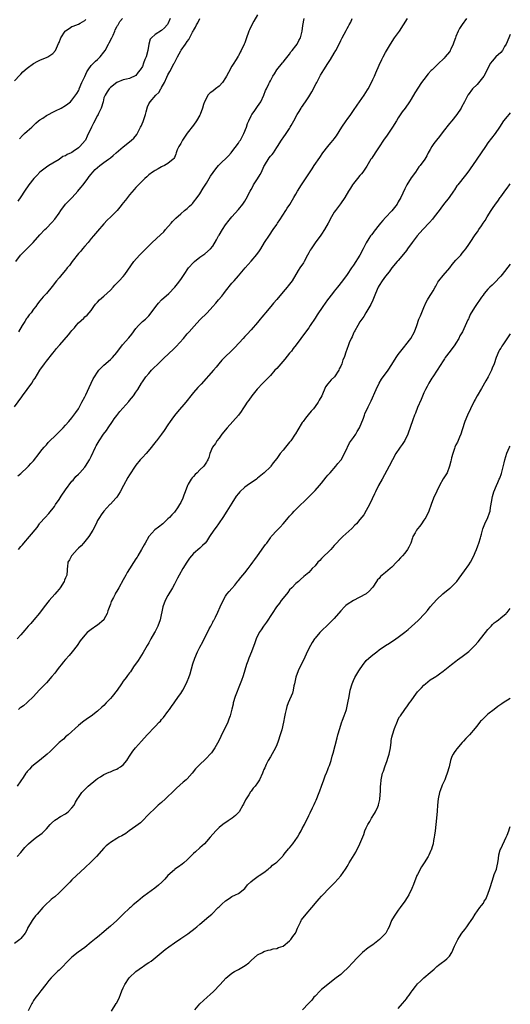
# Model space of a CAD drawing. Units: inches. Extents: x 2626183 to 2628000, y 1452000 to 1455000.
# Drawn here: x 2627847 to 2628000, y 1453017 to 1453325 of the extents above; entities that cross this region are included whole.
import ezdxf

# ---------------------------------------------------------------- set-up
doc = ezdxf.new("R2010")
doc.units = ezdxf.units.IN
doc.header["$MEASUREMENT"] = 0
doc.layers.add('LD26251452_10ft', color=2, linetype='Continuous')

msp = doc.modelspace()

# ---------------------------------------------------------------- linework, layer by layer
at = {"layer": 'LD26251452_10ft'}
for points, elevation in [([(2627845, 1453203.59), (2627847.34, 1453206.66), (2627847.56, 1453207), (2627850.42, 1453211), (2627851, 1453211.91), (2627851.46, 1453212.54), (2627852.99, 1453215.01), (2627854.37, 1453217), (2627855, 1453217.87), (2627857, 1453220.39), (2627857.54, 1453221), (2627858.2, 1453221.8), (2627859, 1453222.74), (2627859.25, 1453223), (2627861.92, 1453226.08), (2627862.62, 1453227), (2627863, 1453227.48), (2627863.74, 1453228.26), (2627864.31, 1453229), (2627865, 1453229.83), (2627866.68, 1453231.32), (2627867, 1453231.7), (2627867.76, 1453232.24), (2627868.37, 1453233), (2627869, 1453233.7), (2627869.83, 1453235), (2627870.36, 1453235.64), (2627871, 1453236.31), (2627871.58, 1453237), (2627873, 1453238.17), (2627875, 1453240.03), (2627875.87, 1453241), (2627876.37, 1453241.63), (2627877.72, 1453243), (2627879, 1453244.35), (2627879.56, 1453245), (2627882.34, 1453249), (2627884.13, 1453251), (2627884.56, 1453251.44), (2627885, 1453251.93), (2627887, 1453253.96), (2627888.08, 1453255), (2627890.63, 1453257.37), (2627891.66, 1453258.34), (2627892.26, 1453259), (2627894.04, 1453261), (2627894.46, 1453261.54), (2627895.43, 1453262.57), (2627897, 1453263.96), (2627898.22, 1453265), (2627899, 1453265.61), (2627899.69, 1453266.31), (2627900.47, 1453267), (2627900.73, 1453267.27), (2627901, 1453267.53), (2627902.16, 1453269), (2627903, 1453270.22), (2627904.05, 1453271.95), (2627905, 1453273.57), (2627905.87, 1453275), (2627906.31, 1453275.69), (2627907.11, 1453276.89), (2627907.96, 1453278.04), (2627908.79, 1453279), (2627909, 1453279.22), (2627911.91, 1453282.09), (2627912.72, 1453283), (2627913, 1453283.35), (2627915, 1453286.04), (2627915.39, 1453286.61), (2627915.63, 1453287), (2627916.38, 1453288.38), (2627916.74, 1453289), (2627917.53, 1453291), (2627917.87, 1453292.13), (2627918.25, 1453293), (2627919, 1453294.55), (2627919.26, 1453295), (2627919.9, 1453295.9), (2627920.79, 1453297.21), (2627921, 1453297.48), (2627921.98, 1453299), (2627922.98, 1453301), (2627923.5, 1453302.5), (2627923.77, 1453303), (2627924.54, 1453304.54), (2627924.75, 1453305), (2627925, 1453305.49), (2627925.82, 1453307), (2627926.25, 1453307.75), (2627927.03, 1453309), (2627928.84, 1453311.16), (2627929, 1453311.32), (2627929.71, 1453312.29), (2627931, 1453313.9), (2627931.44, 1453314.56), (2627931.84, 1453315), (2627933, 1453316.44), (2627933.39, 1453317), (2627933.88, 1453318.12), (2627934.41, 1453319), (2627934.97, 1453321), (2627935.16, 1453322.84), (2627935.58, 1453325)], 10080), ([(2627845, 1453305.51), (2627846.7, 1453307.3), (2627847, 1453307.63), (2627847.69, 1453308.31), (2627849, 1453309.52), (2627851, 1453310.9), (2627852.37, 1453311.63), (2627853, 1453311.95), (2627853.71, 1453312.29), (2627855, 1453312.8), (2627855.43, 1453313), (2627856.36, 1453313.64), (2627857, 1453314.07), (2627857.83, 1453315), (2627858.84, 1453317.16), (2627859, 1453317.52), (2627859.49, 1453319), (2627860.88, 1453321), (2627861, 1453321.1), (2627862.11, 1453321.89), (2627863, 1453322.47), (2627863.36, 1453322.64), (2627865, 1453323.23), (2627865.59, 1453323.59), (2627867, 1453324.37), (2627867.31, 1453324.69)], 10130), ([(2627845.5, 1453249), (2627846.93, 1453251), (2627847.98, 1453252.02), (2627849, 1453253.14), (2627850.87, 1453255), (2627853, 1453257.38), (2627854.48, 1453259), (2627855, 1453259.5), (2627856.73, 1453261.27), (2627857.69, 1453262.31), (2627859, 1453264.19), (2627859.54, 1453265), (2627861, 1453266.99), (2627861.99, 1453268.01), (2627863.03, 1453269), (2627864.88, 1453271), (2627865.79, 1453272.21), (2627866.48, 1453273), (2627867.98, 1453275), (2627868.39, 1453275.61), (2627869, 1453276.31), (2627869.56, 1453277), (2627870.25, 1453277.75), (2627871, 1453278.37), (2627871.69, 1453279), (2627873, 1453279.95), (2627874.4, 1453281), (2627874.73, 1453281.27), (2627875, 1453281.45), (2627875.83, 1453282.17), (2627876.83, 1453283), (2627879, 1453284.93), (2627881, 1453286.47), (2627881.62, 1453287), (2627882.36, 1453287.64), (2627883.28, 1453288.72), (2627883.81, 1453289.81), (2627884.46, 1453291), (2627884.64, 1453291.36), (2627885.22, 1453292.78), (2627885.96, 1453295), (2627886.16, 1453295.84), (2627886.61, 1453297.39), (2627887, 1453298.32), (2627887.39, 1453299), (2627889.17, 1453301), (2627890.12, 1453301.88), (2627890.79, 1453303), (2627890.88, 1453303.12), (2627891, 1453303.39), (2627891.91, 1453305), (2627892.62, 1453306.62), (2627893, 1453307.43), (2627893.61, 1453308.39), (2627894.94, 1453311), (2627895, 1453311.16), (2627895.97, 1453313), (2627897, 1453314.91), (2627897.15, 1453315.15), (2627898.44, 1453317), (2627899, 1453317.86), (2627899.52, 1453318.48), (2627900.71, 1453320.71), (2627900.92, 1453321.08), (2627901, 1453321.27), (2627901.66, 1453322.34), (2627901.97, 1453323), (2627902.35, 1453323.65), (2627903, 1453325)], 10100), ([(2627986.3, 1453325), (2627985, 1453323.14), (2627984.14, 1453321.86), (2627983.71, 1453321), (2627983, 1453319.35), (2627982.86, 1453319), (2627982.4, 1453317.6), (2627982.18, 1453317), (2627981.44, 1453315.44), (2627981.25, 1453315), (2627981.16, 1453314.84), (2627981, 1453314.62), (2627979.68, 1453313), (2627979.35, 1453312.65), (2627979, 1453312.29), (2627977.64, 1453311), (2627975.59, 1453309), (2627975.3, 1453308.7), (2627974.34, 1453307.66), (2627973, 1453305.97), (2627972.29, 1453305), (2627970.19, 1453301.81), (2627969, 1453299.74), (2627968.51, 1453299), (2627967.12, 1453297), (2627966.2, 1453295.8), (2627965, 1453293.98), (2627964.44, 1453293), (2627963.21, 1453291), (2627961.48, 1453288.52), (2627960.4, 1453287), (2627959, 1453284.88), (2627957.74, 1453283), (2627957.47, 1453282.53), (2627957, 1453281.84), (2627956.69, 1453281.31), (2627956.44, 1453281), (2627955.54, 1453279.54), (2627955.15, 1453278.85), (2627953.92, 1453277), (2627953.52, 1453276.48), (2627953, 1453275.94), (2627952.29, 1453275), (2627951, 1453273.44), (2627950.7, 1453273), (2627950.06, 1453271.94), (2627949.45, 1453271), (2627948.29, 1453269), (2627946.93, 1453267.07), (2627945.35, 1453265), (2627945, 1453264.47), (2627944.13, 1453263), (2627943.09, 1453261), (2627941.94, 1453259), (2627941, 1453257.55), (2627940.77, 1453257.23), (2627939, 1453254.88), (2627937.72, 1453253), (2627937.45, 1453252.55), (2627937, 1453251.71), (2627936.66, 1453251), (2627935.57, 1453249), (2627935.35, 1453248.65), (2627934.22, 1453247), (2627933.74, 1453246.26), (2627931.78, 1453243), (2627931, 1453241.91), (2627930.58, 1453241.42), (2627930.25, 1453241), (2627929, 1453239.59), (2627927, 1453237.19), (2627926.03, 1453235.97), (2627925.19, 1453235), (2627923.5, 1453233), (2627923, 1453232.39), (2627922.39, 1453231.61), (2627921.86, 1453231), (2627921, 1453229.95), (2627919, 1453227.63), (2627917.73, 1453226.26), (2627917, 1453225.53), (2627916.49, 1453225), (2627913.88, 1453222.12), (2627913, 1453221.22), (2627910.72, 1453219), (2627909.87, 1453218.13), (2627908.93, 1453217), (2627908.04, 1453215.96), (2627907.24, 1453215), (2627903.36, 1453210.64), (2627902.38, 1453209.62), (2627901, 1453208.07), (2627900.12, 1453207), (2627899, 1453205.56), (2627898.54, 1453205), (2627895.99, 1453202.01), (2627895.08, 1453200.92), (2627894.22, 1453199.78), (2627893.67, 1453199), (2627893, 1453197.98), (2627891.77, 1453196.23), (2627891, 1453195.04), (2627889.44, 1453193), (2627889.23, 1453192.77), (2627889, 1453192.43), (2627888.34, 1453191.66), (2627887.87, 1453191), (2627886.16, 1453189), (2627885, 1453187.76), (2627884.34, 1453187), (2627883, 1453185.35), (2627882.75, 1453185), (2627881, 1453182.33), (2627880.5, 1453181.5), (2627879.11, 1453179), (2627878.03, 1453177), (2627877, 1453175.3), (2627876.76, 1453175), (2627875, 1453173.12), (2627874.87, 1453173), (2627872.95, 1453171), (2627872.14, 1453169.86), (2627871.57, 1453169), (2627871, 1453168.01), (2627870.52, 1453167), (2627869.49, 1453165), (2627868.24, 1453163), (2627867, 1453161.46), (2627866.57, 1453161), (2627865.87, 1453160.13), (2627865, 1453159.35), (2627864.65, 1453159), (2627863, 1453157.13), (2627862.87, 1453157), (2627862.26, 1453155.74), (2627861.7, 1453155), (2627861.6, 1453153.6), (2627861.54, 1453153), (2627861.45, 1453152.55), (2627861.38, 1453151), (2627861.26, 1453150.74), (2627861, 1453150.07), (2627860.65, 1453149.35), (2627860.57, 1453149), (2627859.31, 1453147), (2627859, 1453146.62), (2627858.25, 1453145.75), (2627857.68, 1453145), (2627855.89, 1453143), (2627854.3, 1453141), (2627852.9, 1453139.1), (2627851.12, 1453137), (2627850.11, 1453135.89), (2627849.34, 1453135), (2627848.23, 1453133.77), (2627847, 1453132.27), (2627845.87, 1453131)], 10050), ([(2627846.04, 1453181.96), (2627847, 1453182.73), (2627847.12, 1453182.88), (2627849, 1453184.57), (2627849.39, 1453185), (2627850.11, 1453185.89), (2627851, 1453186.69), (2627852.77, 1453189), (2627853, 1453189.26), (2627853.72, 1453190.28), (2627854.31, 1453191), (2627855, 1453191.73), (2627855.6, 1453192.41), (2627858.24, 1453195), (2627858.6, 1453195.4), (2627859, 1453195.74), (2627860.23, 1453197), (2627861, 1453197.82), (2627862.02, 1453199), (2627863, 1453200.18), (2627863.63, 1453201), (2627864.16, 1453201.84), (2627865.01, 1453203.01), (2627866.13, 1453205), (2627867, 1453206.67), (2627867.31, 1453207.31), (2627868.36, 1453209.64), (2627869.04, 1453211), (2627869.67, 1453212.33), (2627870.05, 1453213), (2627871, 1453214.47), (2627871.4, 1453215), (2627873, 1453216.59), (2627875, 1453218.41), (2627875.62, 1453219), (2627877, 1453220.62), (2627878.84, 1453223), (2627880.8, 1453225.2), (2627881.7, 1453226.3), (2627883, 1453228.09), (2627883.82, 1453229), (2627885, 1453230.22), (2627885.95, 1453231), (2627886.49, 1453231.51), (2627887, 1453232.05), (2627887.78, 1453233), (2627889.21, 1453235), (2627890.03, 1453235.97), (2627891, 1453237), (2627893.28, 1453239), (2627895.2, 1453241), (2627895.99, 1453242.01), (2627897, 1453243.43), (2627898.07, 1453245), (2627899.47, 1453247), (2627901, 1453248.71), (2627901.14, 1453248.86), (2627901.31, 1453249), (2627903, 1453250.37), (2627903.95, 1453251), (2627904.56, 1453251.44), (2627906.3, 1453253), (2627907, 1453253.8), (2627908.2, 1453255.8), (2627908.84, 1453257), (2627909, 1453257.25), (2627910, 1453259), (2627911, 1453260.44), (2627912.1, 1453261.9), (2627913, 1453263.03), (2627915, 1453265.25), (2627916.41, 1453267), (2627917, 1453267.84), (2627917.42, 1453268.58), (2627918.66, 1453271), (2627919, 1453271.56), (2627919.52, 1453272.48), (2627919.78, 1453273), (2627921, 1453274.84), (2627921.82, 1453276.18), (2627922.22, 1453277), (2627923, 1453278.77), (2627923.13, 1453279), (2627924.61, 1453281.39), (2627925, 1453281.93), (2627925.52, 1453282.48), (2627925.95, 1453283), (2627927, 1453284.63), (2627927.27, 1453285), (2627928.52, 1453287), (2627928.73, 1453287.27), (2627929, 1453287.72), (2627929.9, 1453289), (2627931, 1453290.62), (2627931.24, 1453291), (2627931.52, 1453291.52), (2627932.37, 1453293), (2627933.39, 1453295), (2627934.03, 1453295.97), (2627934.62, 1453297), (2627934.79, 1453297.21), (2627936.01, 1453299), (2627937, 1453300.52), (2627937.95, 1453302.05), (2627939.33, 1453304.67), (2627939.48, 1453305), (2627940.69, 1453307.31), (2627941.7, 1453309), (2627943, 1453310.98), (2627943.82, 1453312.18), (2627945, 1453314.15), (2627945.49, 1453315), (2627946.49, 1453317), (2627947, 1453318.11), (2627947.49, 1453319), (2627948.71, 1453321.29), (2627949, 1453321.89), (2627949.42, 1453322.58), (2627949.63, 1453323), (2627950.12, 1453323.88), (2627950.54, 1453325)], 10070), ([(2627893.66, 1453325), (2627893, 1453323.36), (2627892.87, 1453323.13), (2627892.79, 1453323), (2627891.94, 1453322.06), (2627891, 1453321.22), (2627889, 1453319.96), (2627887.84, 1453319), (2627887.47, 1453318.53), (2627887.02, 1453317), (2627886.68, 1453315), (2627886.16, 1453313), (2627885.8, 1453312.2), (2627885.38, 1453311), (2627885, 1453310), (2627884.32, 1453309), (2627883.74, 1453308.26), (2627883, 1453307.21), (2627881, 1453306.27), (2627880.01, 1453306.01), (2627879, 1453305.8), (2627877.03, 1453305.03), (2627875, 1453303.48), (2627874.6, 1453303), (2627873.96, 1453302.04), (2627873.38, 1453301), (2627873, 1453300.19), (2627872.72, 1453299), (2627872.14, 1453297), (2627871.33, 1453295.34), (2627871.19, 1453295), (2627871, 1453294.7), (2627869.74, 1453292.26), (2627869.08, 1453291), (2627867.8, 1453288.2), (2627867.21, 1453287), (2627867.13, 1453286.87), (2627865.49, 1453285), (2627865, 1453284.56), (2627863.42, 1453283.42), (2627863, 1453283.14), (2627862.7, 1453283), (2627861.5, 1453282.5), (2627861, 1453282.05), (2627860.15, 1453281.85), (2627859, 1453280.93), (2627857, 1453279.8), (2627855.82, 1453279), (2627855, 1453278.52), (2627853, 1453276.94), (2627852.05, 1453275.95), (2627851.04, 1453275), (2627849.49, 1453273), (2627848.19, 1453271), (2627847, 1453269.27), (2627846.09, 1453267.91)], 10110), ([(2627921, 1453326.13), (2627919.86, 1453324.14), (2627919.24, 1453323), (2627918.49, 1453321.51), (2627918.25, 1453321), (2627917.4, 1453318.6), (2627917, 1453317.38), (2627916.86, 1453317), (2627915.91, 1453315), (2627915.57, 1453314.43), (2627915, 1453313.36), (2627914.87, 1453313.13), (2627914.81, 1453313), (2627914.08, 1453311.92), (2627913.58, 1453311), (2627913, 1453310.08), (2627911.9, 1453308.1), (2627911.35, 1453307), (2627911, 1453306.42), (2627910.03, 1453305), (2627909, 1453303.85), (2627907.85, 1453303), (2627907, 1453302.26), (2627906.24, 1453301.76), (2627905.5, 1453301), (2627905, 1453300.13), (2627904.38, 1453299), (2627904.08, 1453298.08), (2627903.76, 1453297), (2627903.1, 1453295), (2627903, 1453294.78), (2627901.95, 1453293), (2627901, 1453291.68), (2627899, 1453289.12), (2627897.52, 1453287), (2627897, 1453285.97), (2627896.41, 1453285), (2627895.93, 1453283.93), (2627895.55, 1453283), (2627895.44, 1453282.56), (2627895, 1453281.58), (2627894.79, 1453281.21), (2627894.58, 1453281), (2627893, 1453279.68), (2627891.89, 1453279), (2627891.24, 1453278.76), (2627891, 1453278.63), (2627889.98, 1453278.02), (2627889, 1453277.53), (2627888.72, 1453277.28), (2627888.22, 1453277), (2627887, 1453276.12), (2627886.45, 1453275.55), (2627885.77, 1453275), (2627885, 1453274.27), (2627883.83, 1453273), (2627883, 1453272.13), (2627882.49, 1453271.51), (2627881, 1453269.82), (2627879.76, 1453268.24), (2627879, 1453267.36), (2627878.73, 1453267), (2627877.97, 1453266.03), (2627877.08, 1453265), (2627875.13, 1453263), (2627874.05, 1453261.95), (2627873, 1453260.84), (2627871, 1453258.55), (2627869.69, 1453257), (2627869, 1453256.22), (2627868.03, 1453255), (2627867, 1453253.85), (2627866.34, 1453253), (2627865.73, 1453252.27), (2627865, 1453251.5), (2627863.04, 1453249), (2627862.2, 1453247.8), (2627861.5, 1453247), (2627861.3, 1453246.7), (2627861, 1453246.32), (2627859.83, 1453245), (2627859, 1453243.96), (2627858.2, 1453243), (2627856.81, 1453241.19), (2627855, 1453239.03), (2627854.04, 1453237.96), (2627853, 1453236.72), (2627852.23, 1453235.77), (2627851.7, 1453235), (2627851, 1453234.09), (2627850.21, 1453233), (2627849.67, 1453232.33), (2627849, 1453231.4), (2627848.82, 1453231.18), (2627848.28, 1453230.28), (2627847.45, 1453229), (2627846.24, 1453227)], 10090), ([(2627846.32, 1453159), (2627847, 1453159.87), (2627847.53, 1453160.47), (2627847.97, 1453161), (2627849.75, 1453163), (2627852.11, 1453165.89), (2627852.88, 1453167), (2627853, 1453167.16), (2627854.59, 1453169), (2627855.74, 1453170.26), (2627857.53, 1453172.47), (2627857.85, 1453173), (2627859, 1453174.66), (2627859.64, 1453175.64), (2627861, 1453177.61), (2627863, 1453180.3), (2627863.33, 1453180.67), (2627864.24, 1453181.76), (2627865, 1453182.51), (2627865.46, 1453183), (2627867, 1453184.67), (2627867.25, 1453185), (2627868.46, 1453187), (2627869, 1453188.06), (2627870.38, 1453191), (2627870.59, 1453191.41), (2627871.52, 1453193), (2627872.89, 1453195), (2627873.78, 1453196.22), (2627874.29, 1453197), (2627875.67, 1453199), (2627876.2, 1453199.8), (2627877, 1453200.89), (2627877.92, 1453202.08), (2627880.73, 1453205.27), (2627881, 1453205.53), (2627882.2, 1453207), (2627883, 1453208.12), (2627883.58, 1453209), (2627884.75, 1453211), (2627885, 1453211.4), (2627885.63, 1453212.37), (2627886.12, 1453213), (2627887, 1453214.01), (2627887.9, 1453215), (2627890.42, 1453217.58), (2627891.91, 1453219), (2627893, 1453219.99), (2627895, 1453221.92), (2627895.53, 1453222.47), (2627897.82, 1453225), (2627899, 1453226.36), (2627899.59, 1453227), (2627901.18, 1453228.82), (2627903, 1453230.81), (2627905.22, 1453233), (2627907.07, 1453235), (2627907.98, 1453236.02), (2627908.78, 1453237), (2627909.83, 1453238.18), (2627910.43, 1453239), (2627911, 1453239.75), (2627913, 1453242.26), (2627913.37, 1453242.63), (2627913.65, 1453243), (2627915, 1453244.5), (2627917.13, 1453247), (2627919, 1453249.14), (2627920.76, 1453251.24), (2627921.59, 1453252.41), (2627921.98, 1453253), (2627923.2, 1453255), (2627924.7, 1453257.3), (2627925.9, 1453259), (2627927, 1453260.6), (2627927.27, 1453261), (2627927.93, 1453262.07), (2627929.87, 1453265), (2627930.3, 1453265.7), (2627931.13, 1453266.87), (2627932.35, 1453269), (2627933, 1453270.09), (2627933.51, 1453271), (2627934.79, 1453273), (2627935, 1453273.29), (2627937.26, 1453276.74), (2627938.03, 1453277.97), (2627938.7, 1453279), (2627940.44, 1453281.56), (2627941.37, 1453283), (2627942.93, 1453285), (2627943.91, 1453286.09), (2627944.68, 1453287), (2627945, 1453287.42), (2627945.71, 1453288.29), (2627947.37, 1453291), (2627948.68, 1453293), (2627949, 1453293.42), (2627950.12, 1453295), (2627951, 1453296.26), (2627952.1, 1453297.9), (2627954.28, 1453301), (2627955.35, 1453302.65), (2627955.56, 1453303), (2627956.6, 1453305), (2627957, 1453305.92), (2627957.52, 1453307), (2627957.96, 1453308.04), (2627959, 1453310.39), (2627959.83, 1453312.17), (2627960.3, 1453313), (2627961, 1453314.36), (2627961.96, 1453315.96), (2627962.57, 1453317), (2627963.85, 1453319), (2627965.33, 1453321), (2627966.67, 1453323), (2627967.88, 1453325)], 10060), ([(2627846.57, 1453287.43), (2627847.53, 1453288.47), (2627848.15, 1453289), (2627849, 1453289.76), (2627850.43, 1453291), (2627851.71, 1453292.29), (2627852.58, 1453293), (2627853, 1453293.32), (2627853.88, 1453293.88), (2627855, 1453294.63), (2627855.64, 1453295), (2627857, 1453295.73), (2627857.85, 1453296.15), (2627859.64, 1453297), (2627861, 1453297.8), (2627861.72, 1453298.28), (2627862.49, 1453299), (2627863, 1453299.51), (2627864.49, 1453301.51), (2627865, 1453302.37), (2627865.2, 1453302.8), (2627865.26, 1453303), (2627866.1, 1453305), (2627867, 1453306.92), (2627867.62, 1453308.38), (2627868.02, 1453309), (2627869, 1453310.27), (2627869.69, 1453311), (2627870.35, 1453311.65), (2627871, 1453312.16), (2627871.44, 1453312.56), (2627871.85, 1453313), (2627873, 1453314.48), (2627873.33, 1453315), (2627874.39, 1453317), (2627874.58, 1453317.42), (2627875.41, 1453319), (2627875.84, 1453319.84), (2627876.36, 1453321), (2627876.51, 1453321.49), (2627877, 1453322.36), (2627877.22, 1453322.78), (2627877.39, 1453323), (2627877.94, 1453324.06), (2627878.76, 1453325)], 10120), ([(2628000, 1453319.96), (2627999.54, 1453319), (2627998.7, 1453317), (2627998.23, 1453316.23), (2627997.54, 1453315), (2627997, 1453314.33), (2627995.53, 1453313), (2627994.31, 1453311.69), (2627993.81, 1453311), (2627993, 1453309.5), (2627992.78, 1453309), (2627991.73, 1453307), (2627989.62, 1453304.38), (2627988.21, 1453303), (2627986.85, 1453301.15), (2627986.75, 1453301), (2627985.73, 1453299), (2627984.76, 1453297.24), (2627984.61, 1453297), (2627983.3, 1453295), (2627981.77, 1453293), (2627981, 1453292.14), (2627979, 1453289.66), (2627977.84, 1453288.16), (2627976.91, 1453287), (2627976.09, 1453285.91), (2627975.47, 1453285), (2627975, 1453284.07), (2627974.38, 1453283), (2627973.91, 1453282.09), (2627973.25, 1453281), (2627971.78, 1453279), (2627971.42, 1453278.58), (2627970.33, 1453277), (2627969, 1453275.15), (2627967.65, 1453273), (2627967.41, 1453272.59), (2627967, 1453271.79), (2627966.37, 1453270.37), (2627965.74, 1453269), (2627965, 1453267.66), (2627964.6, 1453267), (2627963, 1453264.89), (2627961, 1453262.75), (2627960.13, 1453261.87), (2627959.45, 1453261), (2627959, 1453260.47), (2627957.46, 1453258.54), (2627957, 1453257.9), (2627956.6, 1453257.4), (2627956.35, 1453257), (2627955.79, 1453256.21), (2627955, 1453254.88), (2627953.99, 1453253), (2627952.95, 1453251), (2627951, 1453247.93), (2627950.33, 1453247), (2627948.98, 1453245), (2627947.54, 1453243), (2627946.01, 1453241), (2627945, 1453239.76), (2627944.4, 1453239), (2627942.86, 1453237), (2627941.45, 1453235), (2627941, 1453234.32), (2627940.08, 1453233), (2627939.67, 1453232.33), (2627939, 1453231.27), (2627937.48, 1453229), (2627937, 1453228.32), (2627934.73, 1453225.27), (2627934.54, 1453225), (2627933.07, 1453223), (2627932.17, 1453221.83), (2627931.57, 1453221), (2627931, 1453220.34), (2627929.56, 1453218.44), (2627928.27, 1453217), (2627927.69, 1453216.31), (2627927, 1453215.58), (2627926.4, 1453215), (2627925, 1453213.36), (2627924.62, 1453213), (2627923.84, 1453212.16), (2627922.69, 1453211), (2627920.89, 1453209.11), (2627919.25, 1453207), (2627918.32, 1453205.68), (2627917.74, 1453205), (2627917, 1453203.85), (2627916.4, 1453203), (2627915.86, 1453202.14), (2627915.01, 1453200.99), (2627913.29, 1453199), (2627911.48, 1453197), (2627909.86, 1453195), (2627909, 1453193.83), (2627908.32, 1453193), (2627907.84, 1453192.16), (2627906.97, 1453191), (2627906.14, 1453189), (2627905.78, 1453187.78), (2627905.5, 1453187), (2627905.26, 1453186.74), (2627905, 1453186.29), (2627904.19, 1453185), (2627903, 1453183.9), (2627902.16, 1453183), (2627901.53, 1453182.47), (2627901, 1453181.84), (2627900.57, 1453181.43), (2627900.3, 1453181), (2627899.36, 1453179.36), (2627899.13, 1453179), (2627898.34, 1453177), (2627897.99, 1453175.99), (2627897.6, 1453175), (2627897, 1453173.69), (2627896.64, 1453173), (2627895.99, 1453172.01), (2627895.29, 1453171), (2627895, 1453170.63), (2627894.19, 1453169.81), (2627893.46, 1453169), (2627893, 1453168.52), (2627891.35, 1453167), (2627890.02, 1453165.98), (2627888.9, 1453165.1), (2627887, 1453163.03), (2627885.86, 1453161), (2627885.58, 1453160.42), (2627884.78, 1453159), (2627883.56, 1453157), (2627883.37, 1453156.63), (2627883, 1453156.03), (2627880.26, 1453151.74), (2627879.83, 1453151), (2627879, 1453149.46), (2627877.63, 1453147), (2627877, 1453145.91), (2627876.64, 1453145.36), (2627876.45, 1453145), (2627875.94, 1453143.94), (2627875.29, 1453142.71), (2627875, 1453141.87), (2627874.22, 1453139.78), (2627873.99, 1453139), (2627873, 1453137.07), (2627872.94, 1453137), (2627871, 1453135.3), (2627870.8, 1453135.2), (2627869, 1453133.94), (2627867.8, 1453133), (2627867, 1453132.18), (2627865.57, 1453130.43), (2627864.59, 1453129), (2627863.05, 1453126.95), (2627862.16, 1453125.84), (2627861, 1453124.59), (2627860.3, 1453123.7), (2627859.68, 1453123), (2627859, 1453122.15), (2627858.14, 1453121), (2627857.67, 1453120.33), (2627856.75, 1453119.25), (2627855, 1453117.33), (2627852.73, 1453115), (2627850.93, 1453113), (2627849, 1453111.14), (2627847.86, 1453110.14), (2627847, 1453109.62), (2627846.68, 1453109.32), (2627846.29, 1453109)], 10040), ([(2628000, 1453295.47), (2627999.55, 1453295), (2627999, 1453294.38), (2627997.92, 1453293), (2627996.61, 1453291), (2627995.25, 1453289), (2627993, 1453286.12), (2627992.23, 1453285), (2627990.92, 1453283), (2627989.58, 1453281), (2627988.2, 1453279), (2627987.69, 1453278.31), (2627987, 1453277.35), (2627985.96, 1453276.04), (2627983.58, 1453273), (2627983.34, 1453272.66), (2627982.55, 1453271.45), (2627982.28, 1453271), (2627980.9, 1453269), (2627979.12, 1453266.88), (2627978.26, 1453265.74), (2627977.74, 1453265), (2627976.25, 1453263), (2627975.69, 1453262.31), (2627974.75, 1453261.25), (2627972.63, 1453259), (2627970.85, 1453257), (2627969.28, 1453255), (2627967.84, 1453253), (2627967.51, 1453252.49), (2627966.66, 1453251.34), (2627965, 1453249.35), (2627964.69, 1453249), (2627963, 1453247), (2627962.16, 1453245.84), (2627961, 1453244.4), (2627959.99, 1453243), (2627959, 1453241.53), (2627958.71, 1453241), (2627957.86, 1453239), (2627957.03, 1453236.97), (2627956.42, 1453235.58), (2627954.88, 1453233), (2627954.21, 1453231.79), (2627953.56, 1453231), (2627953, 1453230.13), (2627952.31, 1453229), (2627951.39, 1453227.39), (2627951.19, 1453227), (2627951.14, 1453226.86), (2627951, 1453226.61), (2627950.55, 1453225.45), (2627950.25, 1453225), (2627949.61, 1453223.61), (2627949.4, 1453223), (2627949.33, 1453222.67), (2627949, 1453221.8), (2627948.81, 1453221.19), (2627948.69, 1453221), (2627948.03, 1453219), (2627947.69, 1453218.31), (2627947.34, 1453217), (2627947, 1453216.28), (2627946.54, 1453215.46), (2627946.4, 1453215), (2627945.02, 1453213), (2627943.97, 1453212.03), (2627943, 1453210.75), (2627942.19, 1453209.81), (2627941.05, 1453207.05), (2627940.31, 1453205.69), (2627939.97, 1453205), (2627939, 1453203.65), (2627938.49, 1453203), (2627937.78, 1453202.22), (2627936.87, 1453201.13), (2627935.99, 1453200.01), (2627935.23, 1453199), (2627935, 1453198.65), (2627933.6, 1453196.4), (2627932.85, 1453195.15), (2627932.77, 1453195), (2627931.39, 1453193), (2627931, 1453192.49), (2627929.75, 1453191), (2627929, 1453190), (2627928.1, 1453189), (2627927, 1453187.48), (2627925.92, 1453186.08), (2627925.12, 1453185), (2627925, 1453184.86), (2627923.03, 1453183), (2627921, 1453181.28), (2627920.65, 1453181), (2627919, 1453179.8), (2627918.5, 1453179.5), (2627917, 1453178.46), (2627915.46, 1453177), (2627915, 1453176.45), (2627914.37, 1453175.63), (2627913, 1453173.48), (2627911.38, 1453171), (2627910.12, 1453169), (2627909, 1453167.27), (2627908.81, 1453167), (2627908.02, 1453165.98), (2627907.33, 1453165), (2627905.99, 1453163), (2627905, 1453161.46), (2627904.63, 1453161), (2627903.81, 1453160.19), (2627903, 1453159.42), (2627901, 1453157.68), (2627900.38, 1453157), (2627899.76, 1453156.24), (2627898.93, 1453155), (2627897.69, 1453153), (2627896.48, 1453151), (2627895.97, 1453150.03), (2627895, 1453148.11), (2627894.41, 1453147), (2627893, 1453144.58), (2627892.18, 1453143), (2627891.43, 1453141), (2627890.54, 1453137), (2627889.81, 1453135), (2627889, 1453133.31), (2627888.83, 1453133), (2627887.69, 1453131), (2627887, 1453129.76), (2627886.51, 1453129), (2627885.22, 1453126.78), (2627883.68, 1453124.32), (2627882.26, 1453122.26), (2627881.25, 1453120.75), (2627881, 1453120.46), (2627880.38, 1453119.62), (2627879.9, 1453119), (2627879, 1453117.8), (2627878.44, 1453117), (2627877.09, 1453115), (2627875.58, 1453113), (2627875, 1453112.35), (2627873.74, 1453111), (2627873, 1453110.25), (2627872.32, 1453109.68), (2627871, 1453108.45), (2627869, 1453106.91), (2627867.83, 1453106.17), (2627866.28, 1453105), (2627865, 1453103.92), (2627861.76, 1453101), (2627861, 1453100.37), (2627860.31, 1453099.69), (2627859, 1453098.58), (2627857.37, 1453097), (2627857, 1453096.67), (2627856.16, 1453095.84), (2627855.23, 1453095), (2627852.81, 1453093), (2627851, 1453091.53), (2627850.39, 1453091), (2627849.69, 1453090.31), (2627849, 1453089.55), (2627848.75, 1453089.25), (2627848.56, 1453089), (2627847.73, 1453087.73), (2627847, 1453086.64), (2627845.82, 1453085)], 10030), ([(2627845.86, 1453063), (2627847, 1453064.29), (2627848.24, 1453065.76), (2627849.41, 1453067), (2627851, 1453068.3), (2627851.93, 1453069), (2627853, 1453069.76), (2627853.7, 1453070.3), (2627854.41, 1453071), (2627855, 1453071.65), (2627856.22, 1453073), (2627856.55, 1453073.45), (2627857.64, 1453074.36), (2627858.69, 1453075), (2627858.87, 1453075.13), (2627859.45, 1453075.45), (2627861, 1453076.36), (2627861.84, 1453077), (2627863, 1453078.23), (2627863.64, 1453079), (2627864.06, 1453079.94), (2627864.76, 1453081), (2627865, 1453081.43), (2627866.1, 1453083), (2627867, 1453083.95), (2627868.06, 1453085), (2627870.47, 1453087), (2627871, 1453087.38), (2627871.92, 1453087.92), (2627873, 1453088.59), (2627874.66, 1453089.34), (2627875, 1453089.45), (2627876.05, 1453089.95), (2627877, 1453090.28), (2627877.44, 1453090.56), (2627878.22, 1453091), (2627879, 1453091.68), (2627880.15, 1453093), (2627880.45, 1453093.55), (2627881, 1453094.34), (2627881.39, 1453095), (2627882.03, 1453095.97), (2627882.87, 1453097), (2627884.73, 1453099), (2627886.54, 1453101), (2627887, 1453101.53), (2627888.38, 1453103), (2627888.7, 1453103.3), (2627889, 1453103.66), (2627890.3, 1453105), (2627890.65, 1453105.35), (2627891, 1453105.81), (2627891.57, 1453106.43), (2627893, 1453108.34), (2627893.45, 1453109), (2627894.16, 1453109.84), (2627894.91, 1453111), (2627896.34, 1453113), (2627897, 1453113.98), (2627897.62, 1453115), (2627898.69, 1453117), (2627899, 1453117.7), (2627899.54, 1453119), (2627899.9, 1453120.1), (2627900.8, 1453123.2), (2627901.41, 1453125), (2627902.26, 1453127), (2627903, 1453128.43), (2627903.89, 1453130.11), (2627904.35, 1453131), (2627905.34, 1453133), (2627905.87, 1453134.13), (2627906.37, 1453135), (2627906.56, 1453135.44), (2627907, 1453136.24), (2627907.25, 1453136.75), (2627907.41, 1453137), (2627907.87, 1453137.87), (2627908.63, 1453139.37), (2627909.36, 1453141), (2627910.21, 1453143), (2627911, 1453144.42), (2627911.39, 1453145), (2627912.12, 1453145.89), (2627913, 1453146.82), (2627913.87, 1453147.87), (2627914.88, 1453149.12), (2627915, 1453149.25), (2627915.74, 1453150.26), (2627917, 1453151.71), (2627918.03, 1453153), (2627919, 1453154.25), (2627919.55, 1453155), (2627920.13, 1453155.87), (2627920.96, 1453157), (2627923, 1453159.85), (2627923.48, 1453160.52), (2627923.86, 1453161), (2627925, 1453162.6), (2627925.31, 1453163), (2627927.09, 1453165), (2627928.08, 1453165.92), (2627928.96, 1453167), (2627930.67, 1453169), (2627931, 1453169.37), (2627931.8, 1453170.2), (2627932.49, 1453171), (2627933, 1453171.52), (2627937, 1453175.4), (2627937.78, 1453176.22), (2627938.57, 1453177), (2627939, 1453177.46), (2627940.39, 1453179), (2627941, 1453179.73), (2627942.44, 1453181.56), (2627943, 1453182.19), (2627943.66, 1453183), (2627945.46, 1453185), (2627946.13, 1453185.87), (2627947, 1453186.88), (2627947.09, 1453187), (2627948.16, 1453189), (2627949, 1453190.79), (2627949.08, 1453191), (2627949.72, 1453192.28), (2627951, 1453194.03), (2627951.68, 1453195), (2627952.12, 1453195.88), (2627952.88, 1453197), (2627954.09, 1453200.09), (2627954.4, 1453201), (2627954.58, 1453201.42), (2627955.59, 1453203.59), (2627956.27, 1453205), (2627956.53, 1453205.47), (2627958.05, 1453209), (2627959.01, 1453211), (2627959.78, 1453212.22), (2627961.85, 1453215), (2627963, 1453216.83), (2627964.29, 1453219), (2627965, 1453219.93), (2627965.75, 1453221), (2627967, 1453222.54), (2627967.32, 1453223), (2627968.88, 1453225), (2627970.09, 1453227), (2627970.81, 1453229), (2627971.44, 1453231), (2627971.93, 1453232.07), (2627973, 1453234.67), (2627973.73, 1453236.27), (2627974.13, 1453237), (2627975, 1453238.43), (2627975.38, 1453239), (2627975.84, 1453239.84), (2627976.52, 1453241), (2627976.68, 1453241.32), (2627977.4, 1453242.6), (2627977.66, 1453243), (2627979, 1453244.65), (2627981.1, 1453247), (2627981.87, 1453248.13), (2627983, 1453249.42), (2627984.49, 1453251), (2627985, 1453251.58), (2627985.61, 1453252.39), (2627986.14, 1453253), (2627987, 1453254.35), (2627987.46, 1453255), (2627989, 1453257.41), (2627989.71, 1453258.29), (2627990.18, 1453259), (2627991, 1453260.18), (2627991.51, 1453261), (2627992.15, 1453261.85), (2627992.73, 1453263), (2627994.02, 1453265), (2627994.44, 1453265.56), (2627995.38, 1453267), (2627996.07, 1453267.93), (2627996.79, 1453269), (2627997, 1453269.27), (2627998.56, 1453271.44), (2627999, 1453271.97), (2627999.78, 1453273), (2628000, 1453273.27)], 10020), ([(2628000, 1453248.24), (2627997.45, 1453245), (2627997, 1453244.47), (2627995, 1453242.29), (2627994.33, 1453241.67), (2627993.65, 1453241), (2627993, 1453240.33), (2627991.87, 1453239), (2627991.48, 1453238.52), (2627991, 1453237.87), (2627989.01, 1453235), (2627987.78, 1453233), (2627987.5, 1453232.5), (2627987, 1453231.3), (2627986.9, 1453231.1), (2627986.76, 1453230.76), (2627985.03, 1453227.03), (2627984.25, 1453225.75), (2627983.91, 1453225), (2627983, 1453223.45), (2627982.68, 1453223), (2627981.17, 1453221), (2627979.69, 1453219), (2627979.42, 1453218.58), (2627979, 1453217.96), (2627977.11, 1453215), (2627975.78, 1453213), (2627975.5, 1453212.5), (2627974.57, 1453211), (2627974.06, 1453209.94), (2627973.54, 1453209), (2627973, 1453207.96), (2627972.1, 1453205.9), (2627971, 1453203.42), (2627970.35, 1453201.65), (2627970.08, 1453201), (2627969.51, 1453199.51), (2627967.96, 1453195), (2627967, 1453193.02), (2627966.19, 1453191.81), (2627965.56, 1453191), (2627965.35, 1453190.65), (2627964.19, 1453189), (2627962.15, 1453185), (2627959.92, 1453181), (2627958.83, 1453179), (2627957.84, 1453177), (2627957.58, 1453176.42), (2627956.84, 1453174.84), (2627956.03, 1453173), (2627955, 1453171.13), (2627954.17, 1453169.83), (2627953, 1453168.32), (2627951.89, 1453167), (2627951.46, 1453166.54), (2627950.46, 1453165.54), (2627947.63, 1453163), (2627947, 1453162.38), (2627945.38, 1453160.62), (2627945, 1453160.24), (2627944.44, 1453159.56), (2627943.92, 1453159), (2627941, 1453156.12), (2627940.42, 1453155.58), (2627939.89, 1453155), (2627939, 1453153.9), (2627938.11, 1453153), (2627937.59, 1453152.41), (2627937, 1453151.77), (2627935.46, 1453150.54), (2627934.39, 1453149.61), (2627933.77, 1453149), (2627933, 1453148.38), (2627931.71, 1453147), (2627931, 1453146.35), (2627930.42, 1453145.58), (2627929, 1453143.79), (2627928.43, 1453143), (2627927.84, 1453142.15), (2627926.91, 1453141), (2627925.53, 1453139), (2627923.75, 1453136.25), (2627922.83, 1453135), (2627922.13, 1453133.87), (2627921.54, 1453133), (2627920.57, 1453131), (2627920.18, 1453129.82), (2627919.1, 1453127), (2627918.28, 1453125), (2627917.93, 1453124.07), (2627917.54, 1453123), (2627917, 1453121.22), (2627916.5, 1453119.5), (2627915.97, 1453117.97), (2627915.62, 1453117), (2627914.04, 1453113), (2627913.42, 1453111), (2627913.35, 1453110.65), (2627912.97, 1453109.03), (2627912.45, 1453107), (2627912.04, 1453105.96), (2627911.7, 1453105), (2627911, 1453103.46), (2627909.74, 1453101), (2627909.51, 1453100.49), (2627908.85, 1453099.15), (2627907.66, 1453097), (2627906.56, 1453095.44), (2627906.22, 1453095), (2627905, 1453093.71), (2627904.65, 1453093.35), (2627903, 1453091.78), (2627902.23, 1453091), (2627901.65, 1453090.35), (2627900.56, 1453089), (2627899, 1453087.32), (2627898.66, 1453087), (2627897.76, 1453086.24), (2627895.62, 1453084.38), (2627895, 1453083.7), (2627894.64, 1453083.36), (2627894.3, 1453083), (2627893, 1453081.71), (2627892.24, 1453081), (2627891, 1453079.92), (2627890.5, 1453079.5), (2627889.97, 1453079), (2627889, 1453078.15), (2627887, 1453076.25), (2627886.42, 1453075.58), (2627885.46, 1453074.54), (2627885, 1453074.19), (2627884.45, 1453073.55), (2627883.67, 1453073), (2627883, 1453072.48), (2627880.91, 1453071), (2627879.87, 1453070.13), (2627878.57, 1453069.43), (2627877.64, 1453069), (2627877, 1453068.57), (2627875, 1453067.33), (2627874.54, 1453067), (2627873.72, 1453066.28), (2627873, 1453065.56), (2627870.68, 1453063), (2627869, 1453061.32), (2627867, 1453059.43), (2627864.37, 1453057), (2627863, 1453055.7), (2627862.29, 1453055), (2627860.4, 1453053), (2627859, 1453051.58), (2627857.61, 1453050.39), (2627857, 1453049.92), (2627856.5, 1453049.5), (2627855.93, 1453049), (2627855, 1453048.14), (2627853.91, 1453047), (2627852.09, 1453045), (2627851.58, 1453044.42), (2627850.72, 1453043.28), (2627850.53, 1453043), (2627849.95, 1453041.95), (2627849.25, 1453040.75), (2627849, 1453040.19), (2627848.32, 1453039), (2627847, 1453037.31), (2627846.7, 1453037), (2627845, 1453035.8)], 10010), ([(2628000, 1453226.38), (2627999.15, 1453225.15), (2627997.63, 1453223), (2627997.4, 1453222.6), (2627997, 1453221.95), (2627996.62, 1453221.38), (2627996.4, 1453221), (2627995.56, 1453219), (2627994.91, 1453217), (2627994.34, 1453215.66), (2627994.09, 1453215), (2627993.04, 1453212.96), (2627992.33, 1453211.67), (2627991, 1453209.31), (2627989.63, 1453207), (2627989, 1453205.84), (2627988.69, 1453205.31), (2627987.56, 1453203), (2627986.63, 1453201), (2627985.81, 1453199), (2627985, 1453196.42), (2627984.51, 1453195), (2627984.09, 1453194.09), (2627983.45, 1453192.55), (2627983, 1453191.66), (2627982.7, 1453191), (2627982.51, 1453190.51), (2627981.99, 1453189), (2627981.6, 1453187.6), (2627981.47, 1453187), (2627981.4, 1453186.6), (2627981.04, 1453185), (2627980.29, 1453183), (2627979, 1453181.04), (2627977.87, 1453179), (2627977, 1453177.25), (2627975.97, 1453175), (2627975.22, 1453173), (2627974.52, 1453171), (2627973.57, 1453169), (2627973, 1453168.18), (2627972.21, 1453167), (2627971.7, 1453166.3), (2627971, 1453165.45), (2627970.65, 1453165), (2627970.24, 1453164.24), (2627969.54, 1453163), (2627969.39, 1453162.61), (2627968.86, 1453161), (2627968.26, 1453159.74), (2627967.86, 1453159), (2627967, 1453157.79), (2627966.27, 1453157), (2627965.65, 1453156.35), (2627965, 1453155.59), (2627964.7, 1453155.3), (2627964.47, 1453155), (2627963, 1453153.49), (2627962.47, 1453153), (2627961, 1453151.77), (2627959.98, 1453151), (2627959.47, 1453150.53), (2627959, 1453149.95), (2627958.54, 1453149.46), (2627958.18, 1453149), (2627957, 1453147.18), (2627956.87, 1453147), (2627955.97, 1453146.03), (2627955, 1453145.15), (2627954.79, 1453145), (2627951, 1453143.05), (2627949, 1453141.75), (2627948.58, 1453141.42), (2627948.16, 1453141), (2627947, 1453139.77), (2627945, 1453137.44), (2627944.58, 1453137), (2627943, 1453135.44), (2627941, 1453133.53), (2627940.49, 1453133), (2627939, 1453131.3), (2627938.78, 1453131), (2627938.07, 1453129.93), (2627937.52, 1453129), (2627936.56, 1453127), (2627935.45, 1453124.55), (2627934.66, 1453123), (2627933.71, 1453121), (2627933, 1453119.09), (2627932.53, 1453117), (2627932.34, 1453116.34), (2627932.11, 1453115), (2627931.91, 1453114.09), (2627930.6, 1453111), (2627930.16, 1453109.84), (2627929.92, 1453109), (2627929.68, 1453107.68), (2627929.39, 1453106.61), (2627929.16, 1453105), (2627928.57, 1453102.57), (2627928.09, 1453101), (2627927.44, 1453099), (2627927, 1453097.86), (2627926.58, 1453097), (2627925, 1453094.13), (2627924.34, 1453093), (2627923.74, 1453091.74), (2627923.24, 1453090.76), (2627923, 1453090.14), (2627922.65, 1453089.35), (2627922.52, 1453089), (2627921.6, 1453087), (2627921, 1453086.02), (2627920.25, 1453085), (2627919.68, 1453084.32), (2627919, 1453083.38), (2627918.83, 1453083.17), (2627918.29, 1453082.29), (2627917.28, 1453080.72), (2627916.6, 1453079.4), (2627916.43, 1453079), (2627915.24, 1453077), (2627915, 1453076.71), (2627914.16, 1453075.84), (2627913.07, 1453074.93), (2627911.86, 1453074.14), (2627910.15, 1453073), (2627909, 1453072.03), (2627907.95, 1453071), (2627906.23, 1453069), (2627905, 1453067.64), (2627904.4, 1453067), (2627903, 1453065.7), (2627901.56, 1453064.44), (2627901, 1453063.89), (2627900.53, 1453063.47), (2627899, 1453061.93), (2627897.96, 1453061), (2627897.45, 1453060.55), (2627896.29, 1453059.71), (2627895.19, 1453059), (2627895, 1453058.86), (2627893, 1453057.06), (2627892.05, 1453055.95), (2627891.12, 1453055), (2627890, 1453054), (2627888.87, 1453053.13), (2627885.41, 1453050.59), (2627885, 1453050.23), (2627884.31, 1453049.69), (2627883.59, 1453049), (2627882.16, 1453047.84), (2627881.26, 1453047), (2627881, 1453046.8), (2627879, 1453044.95), (2627877, 1453043), (2627875, 1453041.19), (2627873.82, 1453040.18), (2627873, 1453039.42), (2627871, 1453037.78), (2627870.55, 1453037.45), (2627869, 1453036.17), (2627867, 1453034.55), (2627864.96, 1453033.04), (2627863, 1453031.52), (2627862.44, 1453031), (2627859, 1453027.47), (2627858.48, 1453027), (2627856.46, 1453025), (2627855.78, 1453024.22), (2627854.78, 1453023), (2627853.26, 1453021), (2627852.31, 1453019.69), (2627851.72, 1453019), (2627851, 1453017.97), (2627850.65, 1453017.35), (2627850.42, 1453017), (2627849.28, 1453014.72)], 10000), ([(2627875.4, 1453014.6), (2627876.86, 1453017), (2627877, 1453017.25), (2627877.81, 1453019), (2627878.17, 1453019.83), (2627878.61, 1453021), (2627879, 1453021.88), (2627879.54, 1453023), (2627880.88, 1453025), (2627881, 1453025.14), (2627883, 1453027.06), (2627885, 1453028.5), (2627885.32, 1453028.68), (2627885.76, 1453029), (2627886.52, 1453029.48), (2627887, 1453029.86), (2627887.71, 1453030.29), (2627889, 1453031.32), (2627892.1, 1453033.9), (2627893.23, 1453034.77), (2627895, 1453035.99), (2627897, 1453037.31), (2627899.18, 1453038.82), (2627901.46, 1453040.54), (2627902.02, 1453041), (2627903, 1453041.78), (2627905.81, 1453044.19), (2627906.67, 1453045), (2627908.71, 1453047), (2627909, 1453047.3), (2627909.87, 1453048.13), (2627911, 1453049.14), (2627912.1, 1453049.9), (2627913, 1453050.45), (2627914.16, 1453051), (2627915, 1453051.45), (2627917, 1453052.99), (2627917.89, 1453054.11), (2627918.9, 1453055.1), (2627919.58, 1453055.58), (2627921.19, 1453056.81), (2627921.52, 1453057), (2627923, 1453058.02), (2627924.29, 1453059), (2627924.66, 1453059.34), (2627925, 1453059.59), (2627925.72, 1453060.28), (2627926.76, 1453061), (2627927, 1453061.21), (2627928.86, 1453063.14), (2627929, 1453063.26), (2627929.72, 1453064.28), (2627930.63, 1453065.37), (2627931, 1453065.73), (2627932, 1453067), (2627933.48, 1453069), (2627934.01, 1453069.99), (2627934.65, 1453071), (2627935, 1453071.7), (2627935.68, 1453073), (2627937, 1453075.8), (2627937.41, 1453076.59), (2627938.17, 1453078.17), (2627938.72, 1453079.28), (2627939, 1453079.93), (2627939.35, 1453080.65), (2627940.26, 1453083), (2627940.46, 1453083.54), (2627940.95, 1453085), (2627941.71, 1453087), (2627942.17, 1453088.17), (2627942.67, 1453089.33), (2627943, 1453090.22), (2627943.23, 1453090.77), (2627943.45, 1453091.45), (2627943.98, 1453093), (2627944.37, 1453094.37), (2627944.67, 1453095.33), (2627945.91, 1453100.09), (2627946.13, 1453101), (2627946.67, 1453103), (2627947.25, 1453104.75), (2627947.57, 1453105.57), (2627948.09, 1453107), (2627948.68, 1453108.68), (2627948.78, 1453109), (2627949.26, 1453111), (2627949.6, 1453113), (2627949.96, 1453115), (2627950.53, 1453117), (2627951, 1453118.03), (2627951.46, 1453119), (2627952.66, 1453121), (2627953.99, 1453123), (2627954.43, 1453123.57), (2627955, 1453124.22), (2627955.76, 1453125), (2627957, 1453126.06), (2627958.25, 1453127), (2627959, 1453127.61), (2627961, 1453128.93), (2627962.26, 1453129.74), (2627963, 1453130.17), (2627963.48, 1453130.52), (2627965, 1453131.56), (2627967, 1453133.12), (2627968.03, 1453133.97), (2627970.16, 1453135.84), (2627971.18, 1453136.82), (2627973.27, 1453139), (2627974.08, 1453139.92), (2627975, 1453141.01), (2627977, 1453143.33), (2627978.89, 1453145.11), (2627981.15, 1453146.85), (2627981.32, 1453147), (2627983, 1453148.7), (2627983.26, 1453149), (2627984.03, 1453149.97), (2627984.86, 1453151.14), (2627985.72, 1453152.28), (2627987, 1453154.15), (2627987.53, 1453155), (2627988.59, 1453157), (2627989, 1453158.02), (2627989.44, 1453159), (2627989.86, 1453160.14), (2627990.2, 1453161), (2627990.66, 1453162.66), (2627990.78, 1453163), (2627991, 1453163.8), (2627991.29, 1453165), (2627991.45, 1453165.45), (2627992.05, 1453167), (2627993.01, 1453169), (2627993.52, 1453170.48), (2627993.66, 1453171), (2627993.85, 1453172.15), (2627994.25, 1453174.25), (2627994.35, 1453175), (2627994.46, 1453175.54), (2627994.87, 1453177), (2627995.65, 1453179), (2627996.1, 1453179.9), (2627996.55, 1453181), (2627996.69, 1453181.31), (2627997.21, 1453182.79), (2627998.05, 1453186.05), (2627998.26, 1453187), (2627998.89, 1453189.11), (2627999.8, 1453191), (2628000, 1453191.28)], 9990), ([(2627901.35, 1453015), (2627903, 1453016.95), (2627905.21, 1453019), (2627906.15, 1453019.85), (2627907.19, 1453020.81), (2627909.31, 1453023), (2627911.07, 1453024.93), (2627913, 1453026.52), (2627913.81, 1453027), (2627915, 1453027.63), (2627917.12, 1453028.88), (2627918.23, 1453029.77), (2627919, 1453030.51), (2627921, 1453032.2), (2627922.51, 1453033), (2627923, 1453033.24), (2627924.33, 1453033.67), (2627925, 1453033.78), (2627925.93, 1453034.07), (2627927, 1453034.24), (2627927.51, 1453034.49), (2627929, 1453035), (2627931, 1453036.62), (2627931.38, 1453037), (2627932.02, 1453037.98), (2627932.85, 1453039), (2627933, 1453039.27), (2627933.47, 1453040.53), (2627934.41, 1453042.41), (2627934.67, 1453043), (2627934.79, 1453043.21), (2627936.25, 1453045), (2627938.02, 1453047), (2627939.66, 1453049), (2627940.3, 1453049.7), (2627941, 1453050.55), (2627941.4, 1453051), (2627943.24, 1453053), (2627945.13, 1453054.87), (2627947.04, 1453056.96), (2627948.47, 1453059), (2627948.68, 1453059.32), (2627949, 1453059.88), (2627949.44, 1453060.56), (2627949.67, 1453061), (2627950.63, 1453062.63), (2627951.69, 1453064.31), (2627952.98, 1453067), (2627954.17, 1453069.83), (2627954.58, 1453071), (2627955, 1453071.99), (2627955.46, 1453073), (2627956.05, 1453073.95), (2627956.63, 1453075), (2627957.6, 1453076.4), (2627957.9, 1453077), (2627958.56, 1453078.56), (2627958.78, 1453079), (2627958.84, 1453079.16), (2627959, 1453079.93), (2627959.21, 1453080.79), (2627959.24, 1453081), (2627959.44, 1453083.44), (2627959.47, 1453085), (2627959.55, 1453085.55), (2627959.66, 1453087), (2627960.1, 1453089), (2627960.34, 1453089.66), (2627960.75, 1453091), (2627961.52, 1453093), (2627961.73, 1453093.73), (2627962.16, 1453095), (2627962.53, 1453097), (2627962.74, 1453098.74), (2627962.78, 1453099.22), (2627963, 1453100.33), (2627963.15, 1453101), (2627963.81, 1453103), (2627964.71, 1453105.29), (2627965, 1453105.88), (2627965.39, 1453106.61), (2627965.63, 1453107), (2627967.05, 1453109), (2627967.91, 1453110.09), (2627968.53, 1453111), (2627969, 1453111.64), (2627969.93, 1453113), (2627971, 1453114.45), (2627971.49, 1453115), (2627972.25, 1453115.75), (2627973, 1453116.58), (2627973.49, 1453117), (2627975, 1453118.18), (2627976.19, 1453119), (2627976.71, 1453119.3), (2627977, 1453119.51), (2627977.89, 1453120.11), (2627979, 1453120.94), (2627981.6, 1453123), (2627983, 1453124.04), (2627983.53, 1453124.47), (2627985, 1453125.54), (2627987, 1453127.13), (2627988.94, 1453129), (2627989.93, 1453130.07), (2627993, 1453133.97), (2627994, 1453135), (2627994.47, 1453135.53), (2627995, 1453136.02), (2627995.54, 1453136.46), (2627996.27, 1453137), (2627997, 1453137.63), (2627998.67, 1453139), (2627998.84, 1453139.16), (2627999, 1453139.33), (2628000, 1453140.5)], 9980), ([(2628000, 1453112.4), (2627997.78, 1453111), (2627997.32, 1453110.68), (2627996.15, 1453109.85), (2627995, 1453109), (2627993, 1453107.46), (2627992.44, 1453107), (2627991, 1453105.53), (2627990.73, 1453105.27), (2627989.81, 1453104.19), (2627989, 1453103.09), (2627987.2, 1453101), (2627986.13, 1453099.87), (2627985.39, 1453099), (2627985, 1453098.58), (2627983.34, 1453096.66), (2627983, 1453096.19), (2627982.49, 1453095.51), (2627982.15, 1453095), (2627981.76, 1453094.24), (2627981.3, 1453093), (2627980.86, 1453091), (2627980.31, 1453089), (2627979.86, 1453087.86), (2627979.49, 1453087), (2627978.69, 1453085.31), (2627978.59, 1453085), (2627978.15, 1453083.85), (2627977.89, 1453083), (2627977.47, 1453081), (2627977.28, 1453079), (2627977.18, 1453077.18), (2627976.98, 1453075), (2627976.48, 1453071), (2627976.34, 1453069.66), (2627976.22, 1453069), (2627975.97, 1453067.97), (2627975.84, 1453067), (2627975.72, 1453066.28), (2627975.22, 1453065), (2627975.17, 1453064.83), (2627974.56, 1453063.44), (2627974.3, 1453063), (2627973.07, 1453061), (2627972.26, 1453059.74), (2627971, 1453057.4), (2627970.81, 1453057), (2627969.76, 1453054.24), (2627969.24, 1453053), (2627968.24, 1453051), (2627967.79, 1453050.21), (2627967, 1453048.98), (2627965.62, 1453047), (2627965, 1453046.16), (2627964.11, 1453045), (2627963.67, 1453044.33), (2627962.91, 1453043), (2627962.11, 1453041), (2627961.74, 1453040.26), (2627961.07, 1453039), (2627961.04, 1453038.96), (2627959.09, 1453037), (2627957, 1453035.38), (2627955.62, 1453034.38), (2627953.83, 1453033), (2627951.79, 1453031), (2627951, 1453030.1), (2627949, 1453028), (2627947.96, 1453027), (2627947, 1453026.11), (2627945.61, 1453025), (2627944.11, 1453023.89), (2627942.94, 1453023), (2627941, 1453021.39), (2627940.55, 1453021), (2627939, 1453019.35), (2627938.64, 1453019), (2627937.92, 1453018.08), (2627937, 1453017.1), (2627936.89, 1453017), (2627935.04, 1453015)], 9970), ([(2627965, 1453015.49), (2627966.35, 1453017), (2627967, 1453017.83), (2627967.55, 1453018.45), (2627967.92, 1453019), (2627968.41, 1453019.59), (2627969, 1453020.52), (2627969.34, 1453021), (2627970.34, 1453022.34), (2627971, 1453023.19), (2627971.95, 1453024.05), (2627973, 1453025.08), (2627975, 1453026.72), (2627976.21, 1453027.79), (2627977, 1453028.57), (2627977.51, 1453029), (2627978.39, 1453029.61), (2627979.53, 1453030.47), (2627980.19, 1453031), (2627981, 1453031.84), (2627981.72, 1453033), (2627982.61, 1453035), (2627983, 1453035.83), (2627983.6, 1453037), (2627984.14, 1453037.86), (2627984.9, 1453039), (2627985.81, 1453040.19), (2627986.38, 1453041), (2627987, 1453041.93), (2627987.75, 1453043), (2627988.25, 1453043.75), (2627988.97, 1453045), (2627990.43, 1453047), (2627991, 1453047.62), (2627991.63, 1453048.37), (2627991.88, 1453049), (2627992.36, 1453049.64), (2627993, 1453051.21), (2627993.63, 1453053), (2627994.39, 1453055.61), (2627995, 1453057.38), (2627995.64, 1453059), (2627995.9, 1453060.1), (2627996.09, 1453061), (2627996.32, 1453062.32), (2627996.45, 1453063.55), (2627996.88, 1453065.12), (2627997, 1453065.39), (2627998.71, 1453069), (2627999, 1453069.7), (2627999.5, 1453071), (2627999.75, 1453071.75), (2628000, 1453072.4)], 9960)]:
    msp.add_lwpolyline(points, dxfattribs=dict(at, elevation=elevation))

doc.saveas('drawing.dxf')
